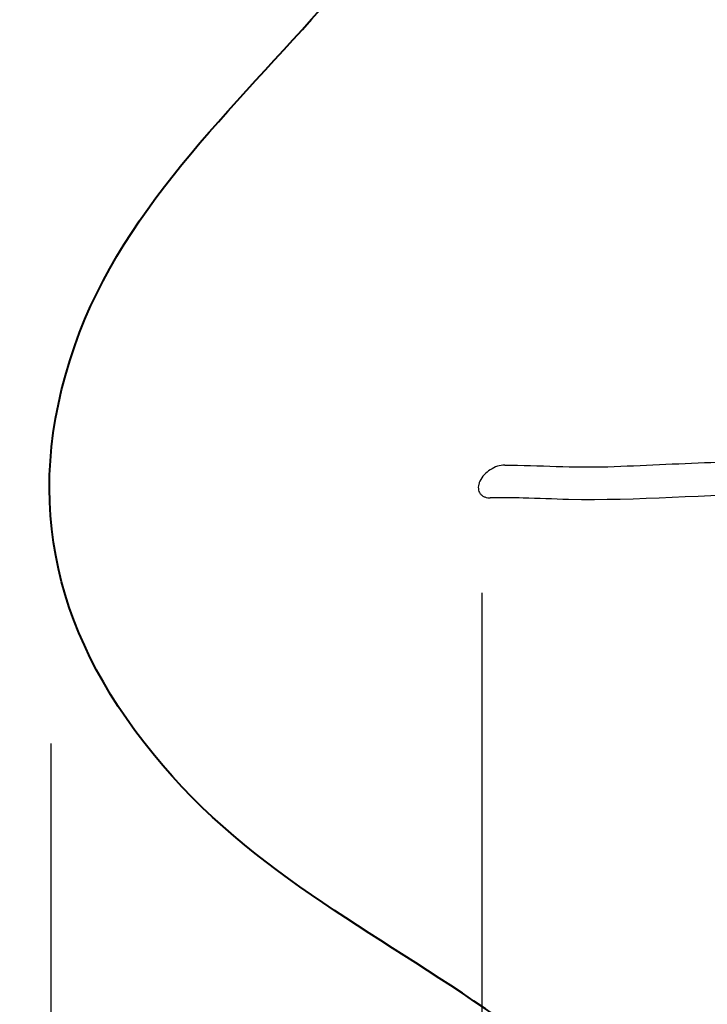
# Model space of a CAD drawing. Units: inches. Extents: x -2 to 213, y 15 to 251.
# Drawn here: x -2 to 23, y 74 to 109 of the extents above; entities that cross this region are included whole.
import ezdxf

# ---------------------------------------------------------------- set-up
doc = ezdxf.new("R2010")
doc.units = ezdxf.units.IN
doc.header["$MEASUREMENT"] = 0
doc.layers.add('Katalog', color=7, linetype='Continuous')

# ---------------------------------------------------------------- blocks, each defined once
blk = doc.blocks.new('block 8')
at = {"layer": 'Katalog', "color": 7, "lineweight": 25, "true_color": 0xffffff}
blk.add_lwpolyline([(-0.691, 83.044), (-0.691, 15.287)], dxfattribs=at)
blk = doc.blocks.new('block 9')
at = {"layer": 'Katalog', "color": 7, "lineweight": 25, "true_color": 0xffffff}
blk.add_lwpolyline([(14.73, 88.436), (14.73, 24.426)], dxfattribs=at)

msp = doc.modelspace()

# ---------------------------------------------------------------- linework, layer by layer
at = {"layer": 'Katalog', "color": 7, "lineweight": 40, "true_color": 0xffffff}
msp.add_open_spline([(144.584, 59.506), (147.55, 58.89), (151.701, 58.837), (154.671, 59.573), (158.165, 60.438), (161.082, 62.798), (163.761, 64.88), (165.887, 66.533), (167.96, 68.245), (169.984, 70.021), (171.088, 70.99), (172.154, 72.001), (173.241, 72.99), (174.184, 73.847), (175.213, 74.583), (176.236, 75.334), (177.614, 76.345), (178.723, 77.546), (179.747, 78.897), (181.789, 81.591), (182.765, 83.477), (183.513, 86.8), (184.075, 89.294), (184.201, 91.81), (185.703, 94.112), (187.047, 96.173), (187.622, 96.527), (188.676, 98.796), (191.288, 104.419), (190.133, 109.216), (187.825, 114.443), (185.58, 119.526), (183.728, 122.072), (179.257, 125.446), (176.861, 127.253), (174.373, 128.888), (171.771, 130.382), (168.944, 132.007), (166.141, 133.256), (162.844, 133.706), (160.856, 133.977), (157.459, 133.544), (155.527, 133.318), (152.957, 133.018), (150.398, 132.654), (147.844, 132.243), (140.724, 131.097), (137.938, 130.463), (130.915, 128.849), (125.695, 127.649), (121.508, 126.814), (116.601, 124.443), (112.15, 122.292), (106.88, 119.678), (101.583, 122.508), (96.086, 125.446), (95.707, 131.23), (92.202, 135.208), (90.312, 137.352), (88.19, 138.613), (85.482, 139.435), (82.882, 140.224), (80.28, 140.619), (77.575, 140.749), (74.855, 140.88), (72.227, 140.689), (69.561, 140.109), (68.906, 139.966), (68.291, 139.708), (67.655, 139.512), (67.019, 139.317), (66.38, 139.13), (65.739, 138.951), (64.457, 138.592), (63.167, 138.266), (61.869, 137.967), (56.635, 136.76), (51.497, 135.789), (46.046, 136.008), (43.38, 136.115), (40.727, 136.413), (38.047, 136.357), (36.704, 136.329), (35.407, 136.21), (34.107, 135.812), (32.816, 135.416), (31.677, 134.815), (30.567, 134.063), (23.72, 129.429), (14.587, 116.005), (9.582, 110.064), (6.315, 106.187), (1.965, 102.466), (0.165, 97.278), (-1.802, 91.615), (-0.471, 86.68), (3.318, 82.249), (6.938, 78.016), (11.817, 75.851), (16.075, 72.663), (20.343, 69.467), (23.776, 65.352), (28.426, 62.547), (30.833, 61.095), (33.211, 60.46), (36.007, 60.419), (38.731, 60.378), (41.3, 60.649), (43.904, 61.549), (45.202, 61.997), (46.386, 62.663), (47.616, 63.246), (48.877, 63.843), (50.011, 64.231), (51.464, 63.914), (52.744, 63.634), (54.035, 62.853), (54.738, 61.7), (55.498, 60.454), (55.564, 59.227), (55.531, 57.852), (55.465, 55.116), (54.795, 52.449), (54.992, 49.673), (55.179, 47.048), (56.177, 44.426), (57.788, 42.344), (61.074, 38.097), (67.014, 36.186), (71.897, 35.575), (76.48, 35.003), (83.263, 35.492), (87.653, 37.167), (90.281, 38.171), (92.017, 39.783), (93.597, 42.025), (95.176, 44.266), (96.379, 46.686), (97.615, 49.109), (99.383, 52.577), (100.991, 56.094), (102.336, 59.753), (102.995, 61.548), (103.527, 63.384), (104.157, 65.188), (104.741, 66.861), (105.401, 68.371), (106.691, 69.678), (107.836, 70.84), (109.089, 71.423), (110.656, 71.751), (111.966, 72.024), (113.219, 72.16), (114.563, 71.918), (115.801, 71.695), (116.709, 71.083), (117.641, 70.318), (118.814, 69.355), (119.907, 68.302), (121.101, 67.364), (125.355, 64.021), (129.99, 63.138), (135.008, 62.265), (136.693, 61.972), (138.331, 61.57), (139.942, 60.984), (141.47, 60.428), (142.977, 59.841), (144.584, 59.506)], degree=3, knots=[0, 0, 0, 0, 1, 1, 1, 2, 2, 2, 3, 3, 3, 4, 4, 4, 5, 5, 5, 6, 6, 6, 7, 7, 7, 8, 8, 8, 9, 9, 9, 10, 10, 10, 11, 11, 11, 12, 12, 12, 13, 13, 13, 14, 14, 14, 15, 15, 15, 16, 16, 16, 17, 17, 17, 18, 18, 18, 19, 19, 19, 20, 20, 20, 21, 21, 21, 22, 22, 22, 23, 23, 23, 24, 24, 24, 25, 25, 25, 26, 26, 26, 27, 27, 27, 28, 28, 28, 29, 29, 29, 30, 30, 30, 31, 31, 31, 32, 32, 32, 33, 33, 33, 34, 34, 34, 35, 35, 35, 36, 36, 36, 37, 37, 37, 38, 38, 38, 39, 39, 39, 40, 40, 40, 41, 41, 41, 42, 42, 42, 43, 43, 43, 44, 44, 44, 45, 45, 45, 46, 46, 46, 47, 47, 47, 48, 48, 48, 49, 49, 49, 50, 50, 50, 51, 51, 51, 52, 52, 52, 53, 53, 53, 54, 54, 54, 55, 55, 55, 56, 56, 56, 56], dxfattribs=at)
at = {"layer": 'Katalog', "color": 7, "lineweight": 25, "true_color": 0xffffff}
for points, knots in [([(15.555, 93.01), (16.786, 93.003), (18.013, 92.917), (19.245, 92.954), (20.475, 92.992), (21.703, 93.067), (22.933, 93.108), (25.394, 93.189), (27.853, 93.148), (30.313, 93.103), (31.543, 93.081), (32.773, 93.057), (34.002, 92.979), (35.229, 92.902), (36.455, 92.807), (37.686, 92.79), (40.147, 92.755), (42.607, 92.843), (45.068, 92.777)], [0, 0, 0, 0, 1, 1, 1, 2, 2, 2, 3, 3, 3, 4, 4, 4, 5, 5, 5, 6, 6, 6, 6]), ([(15.555, 93.01), (15.467, 93.01), (15.38, 92.994), (15.296, 92.968), (15.205, 92.939), (15.118, 92.897), (15.037, 92.845), (14.957, 92.794), (14.882, 92.732), (14.817, 92.661), (14.757, 92.596), (14.704, 92.522), (14.666, 92.441), (14.649, 92.405), (14.635, 92.366), (14.625, 92.327), (14.616, 92.291), (14.61, 92.254), (14.609, 92.218), (14.608, 92.183), (14.611, 92.149), (14.618, 92.115), (14.626, 92.083), (14.637, 92.053), (14.653, 92.024), (14.669, 91.996), (14.689, 91.971), (14.712, 91.949), (14.736, 91.926), (14.763, 91.907), (14.792, 91.891), (14.824, 91.874), (14.857, 91.862), (14.892, 91.854), (14.929, 91.845), (14.967, 91.839), (15.005, 91.838)], [0, 0, 0, 0, 1, 1, 1, 2, 2, 2, 3, 3, 3, 4, 4, 4, 5, 5, 5, 6, 6, 6, 7, 7, 7, 8, 8, 8, 9, 9, 9, 10, 10, 10, 11, 11, 11, 12, 12, 12, 12]), ([(32.676, 91.87), (30.201, 91.968), (27.728, 91.998), (25.252, 91.977), (22.777, 91.957), (20.311, 91.719), (17.831, 91.778)], [0, 0, 0, 0, 1, 1, 1, 2, 2, 2, 2])]:
    msp.add_open_spline(points, degree=3, knots=knots, dxfattribs=at)
for points in [[(15.005, 91.838), (15.015, 91.838), (15.025, 91.837), (15.035, 91.838)], [(16.216, 91.83), (15.822, 91.839), (15.429, 91.839), (15.035, 91.838)], [(17.831, 91.778), (17.292, 91.791), (16.754, 91.818), (16.216, 91.83)]]:
    msp.add_open_spline(points, degree=3, dxfattribs=at)

# ---------------------------------------------------------------- block references
at = {"layer": 'Katalog'}
for name in ['block 9', 'block 8']:
    msp.add_blockref(name, (0, 0), dxfattribs=at)

doc.saveas('drawing.dxf')
